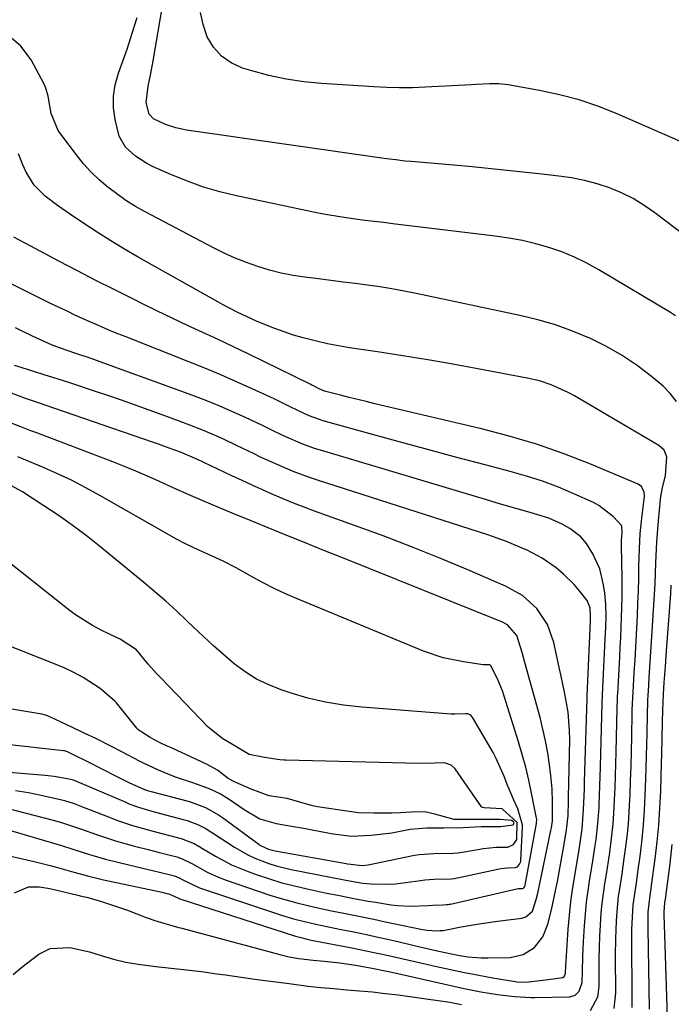
# Model space of a CAD drawing. Units: inches. Extents: x 1864767 to 1870061, y 469918 to 475281.
# Drawn here: x 1868879 to 1869031, y 471155 to 471385 of the extents above; entities that cross this region are included whole.
import ezdxf

# ---------------------------------------------------------------- set-up
doc = ezdxf.new("R2010")
doc.units = ezdxf.units.IN
doc.header["$MEASUREMENT"] = 0
for name, color, linetype in [('1', 7, 'Continuous'), ('7', 7, 'Continuous'), ('8', 7, 'Continuous')]:
    doc.layers.add(name, color=color, linetype=linetype)

msp = doc.modelspace()

# ---------------------------------------------------------------- linework, layer by layer
at = {"layer": '1', "color": 18}
for points in [[(1868992.94, 471271.26, 1694), (1868990.47, 471271.99, 1694), (1868988, 471272.72, 1694), (1868949.4, 471284.27, 1694), (1868948.03, 471284.71, 1694), (1868945.3, 471285.68, 1694), (1868941.31, 471287.37, 1694), (1868938.7, 471288.62, 1694), (1868935.67, 471290.13, 1694), (1868931.88, 471291.91, 1694), (1868929.97, 471292.78, 1694), (1868925.9, 471294.55, 1694), (1868923.24, 471295.65, 1694), (1868920.56, 471296.7, 1694), (1868917.87, 471297.71, 1694), (1868898.56, 471304.74, 1694), (1868895.82, 471305.71, 1694), (1868892.25, 471306.88, 1694), (1868888.4, 471308.18, 1694), (1868886.5, 471308.9, 1694), (1868882.27, 471310.83, 1694), (1868878.11, 471312.89, 1694)], [(1868992.89, 471262.94, 1692), (1868988.53, 471264.47, 1692), (1868948.75, 471277.27, 1692), (1868946.83, 471277.92, 1692), (1868943.01, 471279.33, 1692), (1868939.26, 471280.91, 1692), (1868935.56, 471282.59, 1692), (1868933.72, 471283.47, 1692), (1868929.79, 471285.39, 1692), (1868926.71, 471286.85, 1692), (1868925.16, 471287.55, 1692), (1868922.03, 471288.9, 1692), (1868918.86, 471290.16, 1692), (1868917.27, 471290.76, 1692), (1868912.37, 471292.56, 1692), (1868908.31, 471294.03, 1692), (1868904.25, 471295.48, 1692), (1868900.17, 471296.89, 1692), (1868896.08, 471298.27, 1692), (1868891.26, 471299.87, 1692), (1868889.12, 471300.57, 1692), (1868884.82, 471301.94, 1692), (1868882.67, 471302.6, 1692), (1868879.4, 471303.58, 1692), (1868877.84, 471304.11, 1692)], [(1868943.12, 471271.89, 1690), (1868940.69, 471272.89, 1690), (1868938.28, 471273.92, 1690), (1868935.88, 471274.99, 1690), (1868933.48, 471276.07, 1690), (1868931.1, 471277.18, 1690), (1868928.72, 471278.29, 1690), (1868920.48, 471282.2, 1690), (1868916.7, 471283.78, 1690), (1868914.02, 471284.77, 1690), (1868911.58, 471285.65, 1690), (1868910.36, 471286.08, 1690), (1868887.04, 471294.12, 1690), (1868883.74, 471295.26, 1690), (1868880.44, 471296.4, 1690), (1868877.16, 471297.59, 1690)], [(1868941.14, 471264.47, 1688), (1868938.51, 471265.57, 1688), (1868935.88, 471266.68, 1688), (1868933.24, 471267.75, 1688), (1868928.78, 471269.56, 1688), (1868925.25, 471271.04, 1688), (1868922.29, 471272.3, 1688), (1868919.61, 471273.45, 1688), (1868916.94, 471274.62, 1688), (1868914.27, 471275.81, 1688), (1868911.61, 471277.01, 1688), (1868908.95, 471278.2, 1688), (1868906.27, 471279.36, 1688), (1868903.56, 471280.46, 1688), (1868900.85, 471281.53, 1688), (1868882.84, 471288.4, 1688), (1868881.68, 471288.84, 1688), (1868879.37, 471289.71, 1688), (1868875.9, 471291.03, 1688)], [(1868917.82, 471262.39, 1686), (1868915.79, 471263.49, 1686), (1868897.85, 471273.69, 1686), (1868894.53, 471275.5, 1686), (1868891.17, 471277.23, 1686), (1868887.75, 471278.84, 1686), (1868884.29, 471280.37, 1686), (1868878.65, 471282.75, 1686)], [(1868934.47, 471230.74, 1684), (1868931.8, 471232.43, 1684), (1868929.25, 471234.32, 1684), (1868926.81, 471236.4, 1684), (1868924.41, 471238.52, 1684), (1868922.05, 471240.68, 1684), (1868919.72, 471242.89, 1684), (1868918.17, 471244.39, 1684), (1868915.73, 471246.69, 1684), (1868913.25, 471248.95, 1684), (1868910.72, 471251.15, 1684), (1868908.15, 471253.31, 1684), (1868897.76, 471261.82, 1684), (1868894.6, 471264.32, 1684), (1868891.39, 471266.74, 1684), (1868888.1, 471269.05, 1684), (1868884.76, 471271.28, 1684), (1868879.76, 471274.5, 1684), (1868877.01, 471276.04, 1684)], [(1868864.7, 471198.94, 1690), (1868884.9, 471193.02, 1690), (1868888.87, 471191.81, 1690), (1868891.51, 471190.96, 1690), (1868894.15, 471190.13, 1690), (1868895.98, 471189.56, 1690), (1868899.15, 471188.64, 1690), (1868902.35, 471187.83, 1690), (1868910.75, 471185.84, 1690), (1868911.46, 471185.67, 1690), (1868915.32, 471184.71, 1690), (1868916.51, 471184.16, 1690), (1868917.08, 471183.84, 1690), (1868921.14, 471181.9, 1690), (1868922.05, 471181.58, 1690), (1868940.55, 471175.46, 1690), (1868943.1, 471174.68, 1690), (1868945.69, 471174.01, 1690), (1868948.3, 471173.42, 1690), (1868950.92, 471172.87, 1690), (1868954.26, 471172.21, 1690), (1868957.23, 471171.61, 1690), (1868960.21, 471170.98, 1690), (1868963.18, 471170.33, 1690), (1868966.14, 471169.67, 1690), (1868972.66, 471168.16, 1690), (1868977.07, 471167.13, 1690), (1868981.49, 471166.18, 1690), (1868983.89, 471165.79, 1690), (1868987, 471165.54, 1690), (1868988.56, 471165.53, 1690), (1868993.77, 471165.66, 1690), (1868996.81, 471166.3, 1690), (1868999.43, 471167.98, 1690), (1869001.4, 471170.46, 1690), (1869002.6, 471173.39, 1690), (1869003.44, 471176.8, 1690), (1869004.39, 471181.21, 1690), (1869004.82, 471183.43, 1690), (1869006.42, 471192.17, 1690), (1869006.96, 471195.49, 1690), (1869007.29, 471198.84, 1690), (1869007.41, 471202.13, 1690), (1869007.43, 471203.12, 1690), (1869007.69, 471216.52, 1690), (1869007.67, 471218.69, 1690), (1869007.29, 471223.03, 1690), (1869006.93, 471225.18, 1690), (1869006.36, 471228.1, 1690), (1869005.67, 471231.46, 1690), (1869005.31, 471233.14, 1690), (1869003.99, 471239.29, 1690), (1869002.49, 471243.52, 1690), (1868999.97, 471247.23, 1690), (1868996.63, 471250.27, 1690), (1868992.69, 471252.5, 1690), (1868983.85, 471256.3, 1690), (1868977.29, 471259.04, 1690), (1868970.69, 471261.7, 1690), (1868964.05, 471264.24, 1690), (1868957.37, 471266.7, 1690), (1868948.04, 471270.04, 1690), (1868945.58, 471270.95, 1690), (1868943.12, 471271.89, 1690)], [(1868877.89, 471180.74, 1694), (1868881.15, 471182.18, 1694), (1868883.65, 471182.12, 1694), (1868886.17, 471181.73, 1694), (1868887.43, 471181.46, 1694), (1868892.67, 471180.18, 1694), (1868893.53, 471179.98, 1694), (1868894.68, 471179.7, 1694), (1868897.73, 471178.85, 1694), (1868899.39, 471178.35, 1694), (1868902.67, 471177.26, 1694), (1868904.3, 471176.66, 1694), (1868908.63, 471174.99, 1694), (1868910.69, 471174.26, 1694), (1868912.78, 471173.62, 1694), (1868915.95, 471172.74, 1694), (1868917, 471172.46, 1694), (1868939.93, 471166.34, 1694), (1868942.13, 471165.82, 1694), (1868944.35, 471165.41, 1694), (1868947.72, 471164.97, 1694), (1868950.26, 471164.74, 1694), (1868953.92, 471164.35, 1694), (1868957.57, 471163.83, 1694), (1868961.48, 471163.17, 1694), (1868964.56, 471162.53, 1694), (1868966.1, 471162.19, 1694), (1868982.99, 471158.37, 1694), (1868986.89, 471157.58, 1694), (1868990.83, 471156.97, 1694), (1868994.78, 471156.47, 1694), (1868998.67, 471156.27, 1694), (1868999.45, 471156.28, 1694), (1869007.68, 471156.43, 1694), (1869008.96, 471156.79, 1694), (1869009.89, 471157.74, 1694), (1869010.58, 471159.76, 1694), (1869010.66, 471162.44, 1694), (1869010.73, 471165.88, 1694), (1869010.9, 471169.31, 1694), (1869011.13, 471173.04, 1694), (1869011.35, 471175.8, 1694), (1869011.62, 471178.56, 1694), (1869011.98, 471181.31, 1694), (1869012.4, 471184.06, 1694), (1869013.01, 471187.68, 1694), (1869013.58, 471191.39, 1694), (1869013.85, 471193.25, 1694), (1869014.29, 471196.97, 1694), (1869014.54, 471200.71, 1694), (1869014.57, 471201.38, 1694), (1869014.73, 471205.79, 1694), (1869014.87, 471210.21, 1694), (1869015.25, 471225.08, 1694), (1869015.27, 471225.58, 1694), (1869015.31, 471226.57, 1694), (1869015.33, 471227.07, 1694), (1869015.97, 471240.09, 1694), (1869016.09, 471242.79, 1694), (1869016.18, 471245.49, 1694), (1869016.14, 471248.18, 1694), (1869015.89, 471250.87, 1694), (1869015.62, 471252.8, 1694), (1869014.73, 471256.55, 1694), (1869013.1, 471260.04, 1694), (1869011.61, 471262.45, 1694), (1869010.25, 471264.03, 1694), (1869007.75, 471265.96, 1694), (1869005.91, 471266.98, 1694), (1869002.82, 471268.34, 1694), (1869000.22, 471269.19, 1694), (1868997.9, 471269.84, 1694), (1868995.42, 471270.55, 1694), (1868992.94, 471271.26, 1694)], [(1868876.06, 471200.54, 1688), (1868886.92, 471197.74, 1688), (1868888.83, 471197.21, 1688), (1868893.56, 471195.61, 1688), (1868897.02, 471194.39, 1688), (1868901.46, 471192.94, 1688), (1868905.95, 471191.67, 1688), (1868909.12, 471190.85, 1688), (1868911.44, 471190.25, 1688), (1868915.83, 471189.17, 1688), (1868917.09, 471188.73, 1688), (1868919.46, 471187.5, 1688), (1868923.09, 471185.51, 1688), (1868925.93, 471184.25, 1688), (1868927.39, 471183.71, 1688), (1868937.56, 471180.24, 1688), (1868939.64, 471179.56, 1688), (1868943.85, 471178.38, 1688), (1868948.11, 471177.39, 1688), (1868952.4, 471176.49, 1688), (1868954.91, 471175.98, 1688), (1868957.24, 471175.51, 1688), (1868961.89, 471174.56, 1688), (1868964.22, 471174.08, 1688), (1868973.29, 471172.17, 1688), (1868974.37, 471171.99, 1688), (1868976.57, 471171.89, 1688), (1868977.29, 471171.93, 1688), (1868978.1, 471171.98, 1688), (1868982.28, 471172.77, 1688), (1868986.54, 471173.51, 1688), (1868990.83, 471174.12, 1688), (1868996.5, 471174.83, 1688), (1868997.46, 471175.1, 1688), (1868998.96, 471176.43, 1688), (1868999.87, 471179.21, 1688), (1869000.2, 471180.66, 1688), (1869003.3, 471195.33, 1688), (1869003.42, 471195.97, 1688), (1869003.63, 471197.58, 1688), (1869003.68, 471198.79, 1688), (1869003.69, 471199.56, 1688), (1869003.68, 471201.94, 1688), (1869003.58, 471205.08, 1688), (1869003.27, 471208.21, 1688), (1869002.95, 471210.69, 1688), (1869002.53, 471213.49, 1688), (1869002.04, 471216.27, 1688), (1869001.42, 471219.02, 1688), (1869000.74, 471221.76, 1688), (1868997.22, 471234.64, 1688), (1868996.56, 471236.97, 1688), (1868995.29, 471240.93, 1688), (1868993.15, 471243.44, 1688), (1868991.97, 471244.07, 1688), (1868954.78, 471259.02, 1688), (1868950.23, 471260.84, 1688), (1868945.68, 471262.65, 1688), (1868941.14, 471264.47, 1688)], [(1868871.18, 471190.69, 1692), (1868882.82, 471188.01, 1692), (1868886.25, 471187.16, 1692), (1868887.95, 471186.7, 1692), (1868891.17, 471185.77, 1692), (1868894.91, 471184.73, 1692), (1868898.69, 471183.83, 1692), (1868912.38, 471180.88, 1692), (1868912.64, 471180.83, 1692), (1868913.16, 471180.71, 1692), (1868913.99, 471180.51, 1692), (1868916.21, 471179.48, 1692), (1868916.54, 471179.36, 1692), (1868943.6, 471170.63, 1692), (1868944.5, 471170.36, 1692), (1868946.34, 471169.9, 1692), (1868947.27, 471169.71, 1692), (1868956.38, 471167.94, 1692), (1868958.62, 471167.5, 1692), (1868963.08, 471166.58, 1692), (1868965.31, 471166.1, 1692), (1868969.75, 471165.1, 1692), (1868974.2, 471164.08, 1692), (1868976.55, 471163.53, 1692), (1868979.83, 471162.8, 1692), (1868983.12, 471162.11, 1692), (1868986.42, 471161.48, 1692), (1868989.73, 471160.89, 1692), (1868995.42, 471159.93, 1692), (1868997.31, 471159.87, 1692), (1869001.48, 471160.31, 1692), (1869004.37, 471160.68, 1692), (1869006.06, 471160.95, 1692), (1869006.38, 471161.17, 1692), (1869006.71, 471161.92, 1692), (1869006.77, 471163.73, 1692), (1869006.83, 471164.74, 1692), (1869007.36, 471172.25, 1692), (1869007.64, 471175.51, 1692), (1869007.98, 471178.76, 1692), (1869008.42, 471182, 1692), (1869008.92, 471185.23, 1692), (1869009.56, 471189, 1692), (1869009.78, 471190.34, 1692), (1869010.21, 471193.03, 1692), (1869010.58, 471195.72, 1692), (1869010.94, 471200.26, 1692), (1869011.07, 471203.47, 1692), (1869011.13, 471205.07, 1692), (1869011.17, 471206.68, 1692), (1869011.73, 471226.18, 1692), (1869011.75, 471226.8, 1692), (1869012.51, 471244.36, 1692), (1869012.53, 471244.74, 1692), (1869012.55, 471245.5, 1692), (1869012.43, 471247.38, 1692), (1869011.78, 471249.16, 1692), (1869009.9, 471251.5, 1692), (1869008.73, 471252.83, 1692), (1869006.21, 471255.31, 1692), (1869004.5, 471256.75, 1692), (1869001.24, 471259.04, 1692), (1868997.71, 471260.9, 1692), (1868997.15, 471261.15, 1692), (1868992.89, 471262.94, 1692)], [(1868878.11, 471204.68, 1686), (1868881.13, 471204.19, 1686), (1868884.14, 471203.59, 1686), (1868888.96, 471202.51, 1686), (1868889.54, 471202.37, 1686), (1868891.83, 471201.62, 1686), (1868892.96, 471201.2, 1686), (1868893.52, 471200.98, 1686), (1868900.27, 471198.34, 1686), (1868901.98, 471197.7, 1686), (1868905.43, 471196.53, 1686), (1868909.1, 471195.47, 1686), (1868912.32, 471194.61, 1686), (1868916.81, 471193.48, 1686), (1868919.91, 471192.26, 1686), (1868921.2, 471191.52, 1686), (1868921.84, 471191.14, 1686), (1868924.85, 471189.33, 1686), (1868928.59, 471187.33, 1686), (1868932.5, 471185.72, 1686), (1868934.64, 471184.96, 1686), (1868937.51, 471184, 1686), (1868940.4, 471183.12, 1686), (1868943.33, 471182.36, 1686), (1868946.28, 471181.68, 1686), (1868950.54, 471180.78, 1686), (1868953.88, 471180.1, 1686), (1868957.24, 471179.44, 1686), (1868960.6, 471178.84, 1686), (1868962.29, 471178.56, 1686), (1868965.94, 471177.97, 1686), (1868967.44, 471177.78, 1686), (1868970.47, 471177.62, 1686), (1868974.6, 471177.79, 1686), (1868975.67, 471177.89, 1686), (1868978.05, 471177.94, 1686), (1868978.91, 471177.99, 1686), (1868979.37, 471178.05, 1686), (1868979.59, 471178.09, 1686), (1868979.81, 471178.14, 1686), (1868995.67, 471181.73, 1686), (1868996.56, 471181.8, 1686), (1868996.91, 471181.84, 1686), (1868996.98, 471181.89, 1686), (1868997.2, 471182.26, 1686), (1868997.28, 471182.51, 1686), (1868999.91, 471197, 1686), (1868999.94, 471197.16, 1686), (1868999.98, 471197.92, 1686), (1868999.94, 471198.23, 1686), (1868998.77, 471204.04, 1686), (1868998.12, 471207.08, 1686), (1868997.39, 471210.11, 1686), (1868996.58, 471213.11, 1686), (1868995.69, 471216.1, 1686), (1868992.38, 471226.74, 1686), (1868991.95, 471227.98, 1686), (1868990.97, 471230.41, 1686), (1868989.3, 471233.78, 1686), (1868989.19, 471233.93, 1686), (1868988.95, 471234.09, 1686), (1868988.06, 471234.09, 1686), (1868987.66, 471234.09, 1686), (1868987.46, 471234.11, 1686), (1868982.84, 471234.74, 1686), (1868978.1, 471235.7, 1686), (1868973.53, 471237.25, 1686), (1868943.78, 471249.58, 1686), (1868941.11, 471250.75, 1686), (1868938.46, 471251.99, 1686), (1868935.87, 471253.34, 1686), (1868933.31, 471254.75, 1686), (1868929.71, 471256.79, 1686), (1868926.67, 471258.33, 1686), (1868923.05, 471259.95, 1686), (1868920.94, 471260.89, 1686), (1868917.82, 471262.39, 1686)], [(1868861.36, 471217.17, 1682), (1868889.32, 471214.05, 1682), (1868889.46, 471214.03, 1682), (1868889.71, 471213.97, 1682), (1868890.21, 471213.78, 1682), (1868891.63, 471213.1, 1682), (1868894.77, 471211.57, 1682), (1868898.43, 471209.65, 1682), (1868901.51, 471208.08, 1682), (1868904.62, 471206.58, 1682), (1868908.29, 471204.92, 1682), (1868909.22, 471204.62, 1682), (1868909.84, 471204.45, 1682), (1868918.2, 471202.27, 1682), (1868918.76, 471202.12, 1682), (1868922.54, 471200.72, 1682), (1868925.59, 471199.03, 1682), (1868926.54, 471198.37, 1682), (1868934.98, 471192.15, 1682), (1868935.41, 471191.86, 1682), (1868937.29, 471190.94, 1682), (1868938.81, 471190.54, 1682), (1868955.4, 471187.62, 1682), (1868955.77, 471187.55, 1682), (1868956.5, 471187.42, 1682), (1868959.09, 471187.13, 1682), (1868960.55, 471187.28, 1682), (1868970.98, 471189.46, 1682), (1868971.47, 471189.55, 1682), (1868972.45, 471189.72, 1682), (1868975.95, 471189.96, 1682), (1868980.49, 471190.01, 1682), (1868981.53, 471190.11, 1682), (1868982.55, 471190.25, 1682), (1868983.06, 471190.33, 1682), (1868987.51, 471191.13, 1682), (1868990.49, 471191.42, 1682), (1868993.25, 471191.47, 1682), (1868994.52, 471192.07, 1682), (1868995.3, 471193.26, 1682), (1868995.41, 471197.2, 1682), (1868991.92, 471200.41, 1682), (1868987.65, 471200.62, 1682), (1868987.33, 471200.69, 1682), (1868987.16, 471200.8, 1682), (1868987.09, 471200.88, 1682), (1868980.89, 471209.73, 1682), (1868979.98, 471210.61, 1682), (1868978.4, 471211.17, 1682), (1868976.06, 471211.06, 1682), (1868972.48, 471210.98, 1682), (1868941.32, 471211.76, 1682), (1868940.85, 471211.78, 1682), (1868939.92, 471211.86, 1682), (1868936.36, 471212.44, 1682), (1868932.75, 471213.13, 1682), (1868928.46, 471215.65, 1682), (1868926.58, 471216.79, 1682), (1868923.18, 471219.51, 1682), (1868912.07, 471231.02, 1682), (1868911.08, 471232.07, 1682), (1868909.16, 471234.24, 1682), (1868906.38, 471237.58, 1682), (1868902.55, 471240.08, 1682), (1868902.06, 471240.31, 1682), (1868898.17, 471242.21, 1682), (1868896.11, 471243.3, 1682), (1868892.17, 471245.78, 1682), (1868890.29, 471247.17, 1682), (1868873.93, 471260.1, 1682)], [(1868874.39, 471224.23, 1680), (1868883.8, 471222.73, 1680), (1868884.2, 471222.65, 1680), (1868885.36, 471222.32, 1680), (1868887.4, 471221.39, 1680), (1868891.33, 471219.49, 1680), (1868894.07, 471218.18, 1680), (1868896.79, 471216.89, 1680), (1868900.62, 471214.98, 1680), (1868902.9, 471213.79, 1680), (1868907, 471211.62, 1680), (1868907.97, 471211.13, 1680), (1868911.5, 471209.51, 1680), (1868915.45, 471207.86, 1680), (1868919.75, 471206.5, 1680), (1868923.57, 471205.06, 1680), (1868926.05, 471203.87, 1680), (1868927.82, 471202.84, 1680), (1868931.56, 471200.24, 1680), (1868935.27, 471198.07, 1680), (1868939.09, 471196.94, 1680), (1868943.09, 471196.29, 1680), (1868945.05, 471195.93, 1680), (1868951.17, 471194.77, 1680), (1868951.91, 471194.63, 1680), (1868953.02, 471194.45, 1680), (1868956.69, 471194.03, 1680), (1868961.23, 471194.24, 1680), (1868966.1, 471194.78, 1680), (1868970.41, 471195.61, 1680), (1868974.25, 471195.96, 1680), (1868978.14, 471195.98, 1680), (1868982.76, 471196.05, 1680), (1868987, 471196.23, 1680), (1868991.56, 471196.26, 1680), (1868994.43, 471196.69, 1680), (1868994.53, 471196.76, 1680), (1868994.65, 471197, 1680), (1868994.65, 471197.28, 1680), (1868994.47, 471197.47, 1680), (1868994.1, 471197.65, 1680), (1868991.4, 471197.89, 1680), (1868986.98, 471197.9, 1680), (1868984.62, 471197.9, 1680), (1868980.7, 471197.9, 1680), (1868976.17, 471199.18, 1680), (1868973.82, 471199.69, 1680), (1868970.65, 471199.59, 1680), (1868968.09, 471199.44, 1680), (1868966.21, 471199.37, 1680), (1868961.85, 471199.36, 1680), (1868958.28, 471199.5, 1680), (1868956.16, 471199.75, 1680), (1868948.72, 471200.9, 1680), (1868947.52, 471201.12, 1680), (1868944.61, 471201.95, 1680), (1868941.61, 471202.85, 1680), (1868937.39, 471203.42, 1680), (1868933.23, 471204.96, 1680), (1868929.5, 471206.63, 1680), (1868927.86, 471207.52, 1680), (1868925.33, 471209.41, 1680), (1868922.96, 471210.78, 1680), (1868920.4, 471211.96, 1680), (1868914.72, 471214.58, 1680), (1868914.44, 471214.71, 1680), (1868913.59, 471215.09, 1680), (1868911.9, 471215.86, 1680), (1868909.58, 471217.1, 1680), (1868907.64, 471218.29, 1680), (1868906.96, 471218.77, 1680), (1868906.57, 471219.14, 1680), (1868906.46, 471219.27, 1680), (1868901.69, 471225.19, 1680), (1868901.35, 471225.59, 1680), (1868897.91, 471228.51, 1680), (1868893.93, 471231.1, 1680), (1868891.77, 471232.28, 1680), (1868889.47, 471233.37, 1680), (1868888.52, 471233.76, 1680), (1868873.72, 471239.59, 1680)], [(1868856.03, 471210.69, 1684), (1868885.05, 471208.25, 1684), (1868887.19, 471208.01, 1684), (1868891.03, 471207.33, 1684), (1868891.99, 471207.03, 1684), (1868892.37, 471206.88, 1684), (1868892.55, 471206.8, 1684), (1868903.88, 471201.92, 1684), (1868904.88, 471201.51, 1684), (1868906.89, 471200.77, 1684), (1868909.97, 471199.82, 1684), (1868912.04, 471199.27, 1684), (1868917.32, 471197.92, 1684), (1868918.23, 471197.67, 1684), (1868920.88, 471196.65, 1684), (1868922.59, 471195.77, 1684), (1868923.4, 471195.28, 1684), (1868923.8, 471195.03, 1684), (1868924.2, 471194.77, 1684), (1868929.33, 471191.4, 1684), (1868932.42, 471189.61, 1684), (1868934.03, 471188.86, 1684), (1868937.37, 471187.58, 1684), (1868939.08, 471187.05, 1684), (1868942.55, 471186.22, 1684), (1868952.13, 471184.36, 1684), (1868954.17, 471183.96, 1684), (1868956.22, 471183.55, 1684), (1868959.3, 471183.05, 1684), (1868961.15, 471182.83, 1684), (1868965.49, 471182.75, 1684), (1868966.93, 471182.88, 1684), (1868972.79, 471183.64, 1684), (1868973.85, 471183.78, 1684), (1868975.99, 471183.94, 1684), (1868979.97, 471184.03, 1684), (1868980.71, 471184.13, 1684), (1868981.07, 471184.19, 1684), (1868981.44, 471184.26, 1684), (1868991.6, 471186.41, 1684), (1868993.13, 471186.6, 1684), (1868995.04, 471186.65, 1684), (1868995.49, 471186.86, 1684), (1868995.97, 471187.45, 1684), (1868996.22, 471188.08, 1684), (1868996.27, 471188.43, 1684), (1868996.63, 471196, 1684), (1868996.63, 471196.65, 1684), (1868995.59, 471200.36, 1684), (1868994.67, 471202.27, 1684), (1868993.03, 471206.08, 1684), (1868992.41, 471207.79, 1684), (1868990.52, 471212.18, 1684), (1868989.76, 471213.59, 1684), (1868985.06, 471221.71, 1684), (1868984.54, 471222.28, 1684), (1868983.84, 471222.61, 1684), (1868983.3, 471222.65, 1684), (1868980.79, 471222.53, 1684), (1868980.25, 471222.55, 1684), (1868979.97, 471222.56, 1684), (1868959.06, 471224.15, 1684), (1868954.81, 471224.63, 1684), (1868950.6, 471225.31, 1684), (1868946.44, 471226.31, 1684), (1868942.33, 471227.51, 1684), (1868940.26, 471228.2, 1684), (1868937.31, 471229.37, 1684), (1868934.47, 471230.74, 1684)]]:
    msp.add_polyline3d(points, dxfattribs=at)
at = {"layer": '7', "color": 18}
for points in [[(1869036.92, 471332.67, 1706), (1869027.62, 471339.79, 1706), (1869025.11, 471341.53, 1706), (1869022.52, 471343.11, 1706), (1869019.79, 471344.44, 1706), (1869016.98, 471345.61, 1706), (1869014.07, 471346.55, 1706), (1869011.12, 471347.35, 1706), (1869008.13, 471347.94, 1706), (1869005.11, 471348.39, 1706), (1869000.5, 471348.9, 1706), (1868995.28, 471349.47, 1706), (1868990.07, 471350.01, 1706), (1868984.84, 471350.51, 1706), (1868979.62, 471350.98, 1706), (1868970.61, 471351.77, 1706), (1868969.17, 471351.9, 1706), (1868967.01, 471352.15, 1706), (1868965.57, 471352.34, 1706), (1868964.85, 471352.44, 1706), (1868918.12, 471359.14, 1706), (1868915.62, 471359.65, 1706), (1868913.19, 471360.45, 1706), (1868910.41, 471361.76, 1706), (1868909.35, 471362.87, 1706), (1868908.69, 471365.56, 1706), (1868909.11, 471369.42, 1706), (1868909.75, 471372.36, 1706), (1868910.3, 471375.33, 1706), (1868914.84, 471401.92, 1706)], [(1869040.38, 471353.55, 1708), (1869018.92, 471362.89, 1708), (1869014.46, 471364.65, 1708), (1869009.93, 471366.19, 1708), (1869005.31, 471367.41, 1708), (1869000.63, 471368.41, 1708), (1868993.27, 471369.71, 1708), (1868991.15, 471369.96, 1708), (1868989.01, 471369.96, 1708), (1868985.79, 471369.78, 1708), (1868984.72, 471369.72, 1708), (1868973.88, 471369.16, 1708), (1868970.89, 471369.06, 1708), (1868967.9, 471369.03, 1708), (1868964.91, 471369.1, 1708), (1868961.92, 471369.24, 1708), (1868949.66, 471370.04, 1708), (1868945.52, 471370.45, 1708), (1868941.41, 471371.05, 1708), (1868937.36, 471371.93, 1708), (1868933.34, 471372.99, 1708), (1868931.16, 471373.65, 1708), (1868928.53, 471374.85, 1708), (1868926.24, 471376.41, 1708), (1868924.42, 471378.52, 1708), (1868922.93, 471380.98, 1708), (1868921.99, 471383.81, 1708), (1868921.37, 471386.67, 1708)], [(1869032.45, 471315.67, 1704), (1869031.24, 471316.5, 1704), (1869014.53, 471326.49, 1704), (1869011.72, 471328.04, 1704), (1869008.84, 471329.44, 1704), (1869005.87, 471330.64, 1704), (1869002.84, 471331.69, 1704), (1868999.74, 471332.55, 1704), (1868996.61, 471333.29, 1704), (1868993.46, 471333.88, 1704), (1868990.27, 471334.35, 1704), (1868966.32, 471337.24, 1704), (1868964.13, 471337.51, 1704), (1868959.76, 471338.03, 1704), (1868955.4, 471338.59, 1704), (1868951.06, 471339.31, 1704), (1868948.9, 471339.74, 1704), (1868929.78, 471343.77, 1704), (1868925.9, 471344.72, 1704), (1868922.07, 471345.83, 1704), (1868918.32, 471347.17, 1704), (1868914.62, 471348.68, 1704), (1868910.18, 471350.65, 1704), (1868908.78, 471351.35, 1704), (1868906.14, 471353.03, 1704), (1868903.85, 471355.12, 1704), (1868902.33, 471357.71, 1704), (1868901.38, 471361.6, 1704), (1868901.05, 471364.35, 1704), (1868901.03, 471367.07, 1704), (1868901.45, 471369.76, 1704), (1868902.18, 471372.43, 1704), (1868902.91, 471374.43, 1704), (1868904.2, 471378.1, 1704), (1868905.42, 471381.79, 1704), (1868906.54, 471385.51, 1704)], [(1869032.63, 471295.68, 1702), (1869031.2, 471297.55, 1702), (1869029.51, 471299.26, 1702), (1869026.78, 471301.52, 1702), (1869023.43, 471304.08, 1702), (1869019.95, 471306.44, 1702), (1869016.29, 471308.52, 1702), (1869012.51, 471310.4, 1702), (1869008.37, 471312.11, 1702), (1869004.33, 471313.57, 1702), (1869000.2, 471314.77, 1702), (1868996.01, 471315.8, 1702), (1868971.77, 471320.92, 1702), (1868968.95, 471321.49, 1702), (1868966.12, 471322, 1702), (1868963.27, 471322.45, 1702), (1868960.42, 471322.86, 1702), (1868957.56, 471323.23, 1702), (1868954.71, 471323.6, 1702), (1868951.85, 471323.96, 1702), (1868948.99, 471324.33, 1702), (1868945.79, 471324.74, 1702), (1868942.99, 471325.17, 1702), (1868940.22, 471325.71, 1702), (1868937.49, 471326.41, 1702), (1868934.78, 471327.2, 1702), (1868932.11, 471328.14, 1702), (1868929.48, 471329.18, 1702), (1868926.91, 471330.34, 1702), (1868924.38, 471331.6, 1702), (1868908.46, 471340.02, 1702), (1868906.16, 471341.31, 1702), (1868903.93, 471342.7, 1702), (1868901.77, 471344.2, 1702), (1868899.67, 471345.79, 1702), (1868897.68, 471347.52, 1702), (1868895.79, 471349.33, 1702), (1868894.03, 471351.28, 1702), (1868892.37, 471353.32, 1702), (1868888.7, 471358.19, 1702), (1868888.1, 471359.06, 1702), (1868886.46, 471362.99, 1702), (1868885.78, 471367.04, 1702), (1868885.21, 471368.98, 1702), (1868884.78, 471369.91, 1702), (1868881.75, 471375.61, 1702), (1868879.35, 471378.75, 1702), (1868876.54, 471381.22, 1702)], [(1869018.05, 471153.71, 1698), (1869018.44, 471157.38, 1698), (1869018.4, 471166.05, 1698), (1869018.44, 471170.1, 1698), (1869018.59, 471174.14, 1698), (1869018.74, 471176.4, 1698), (1869019.12, 471179.94, 1698), (1869019.38, 471181.7, 1698), (1869019.94, 471185.22, 1698), (1869020.45, 471188.75, 1698), (1869020.76, 471191, 1698), (1869021.11, 471193.89, 1698), (1869021.41, 471196.79, 1698), (1869021.62, 471199.69, 1698), (1869021.76, 471202.6, 1698), (1869021.8, 471203.59, 1698), (1869021.91, 471207, 1698), (1869022.02, 471210.41, 1698), (1869022.11, 471213.82, 1698), (1869022.19, 471217.23, 1698), (1869022.3, 471222.88, 1698), (1869022.32, 471223.47, 1698), (1869022.43, 471226.42, 1698), (1869022.5, 471227.6, 1698), (1869022.78, 471232.31, 1698), (1869022.95, 471235.25, 1698), (1869023.11, 471238.2, 1698), (1869023.27, 471241.15, 1698), (1869023.43, 471244.09, 1698), (1869023.5, 471245.59, 1698), (1869023.63, 471248.49, 1698), (1869023.75, 471251.39, 1698), (1869023.82, 471254.29, 1698), (1869023.88, 471257.19, 1698), (1869023.96, 471261.22, 1698), (1869024.17, 471264.76, 1698), (1869024.6, 471269.06, 1698), (1869025.19, 471273.46, 1698), (1869025.1, 471274.46, 1698), (1869024.48, 471275.79, 1698), (1869023.69, 471276.34, 1698), (1869012.35, 471281.07, 1698), (1869006.15, 471283.48, 1698), (1868999.88, 471285.68, 1698), (1868993.51, 471287.57, 1698), (1868987.08, 471289.26, 1698), (1868962.15, 471295.15, 1698), (1868960.13, 471295.63, 1698), (1868956.12, 471296.63, 1698), (1868954.12, 471297.14, 1698), (1868950.39, 471298.12, 1698), (1868949.12, 471298.62, 1698), (1868948.07, 471299.15, 1698), (1868947.37, 471299.5, 1698), (1868947.02, 471299.68, 1698), (1868936.19, 471305, 1698), (1868932.63, 471306.74, 1698), (1868929.07, 471308.45, 1698), (1868925.49, 471310.14, 1698), (1868921.9, 471311.8, 1698), (1868918.31, 471313.47, 1698), (1868914.73, 471315.16, 1698), (1868911.16, 471316.88, 1698), (1868907.61, 471318.62, 1698), (1868905.68, 471319.58, 1698), (1868901.3, 471321.77, 1698), (1868896.93, 471323.99, 1698), (1868892.58, 471326.23, 1698), (1868888.24, 471328.5, 1698), (1868880.51, 471332.58, 1698), (1868880.04, 471332.83, 1698), (1868877.7, 471334.08, 1698)], [(1869012.54, 471153.25, 1696), (1869014.22, 471156.4, 1696), (1869014.45, 471157.6, 1696), (1869014.55, 471158.83, 1696), (1869014.55, 471162.8, 1696), (1869014.57, 471165.4, 1696), (1869014.63, 471168, 1696), (1869014.72, 471170.59, 1696), (1869014.85, 471173.19, 1696), (1869015.05, 471176.1, 1696), (1869015.27, 471178.37, 1696), (1869015.89, 471182.88, 1696), (1869016.26, 471185.13, 1696), (1869016.95, 471189.63, 1696), (1869017.3, 471192.12, 1696), (1869017.85, 471196.88, 1696), (1869018.03, 471199.27, 1696), (1869018.19, 471202.49, 1696), (1869018.29, 471205.3, 1696), (1869018.39, 471208.11, 1696), (1869018.47, 471210.92, 1696), (1869018.54, 471213.73, 1696), (1869018.78, 471223.98, 1696), (1869018.79, 471224.4, 1696), (1869018.83, 471225.66, 1696), (1869018.89, 471226.91, 1696), (1869018.91, 471227.33, 1696), (1869019.38, 471235.85, 1696), (1869019.5, 471238.17, 1696), (1869019.61, 471240.49, 1696), (1869019.8, 471245.13, 1696), (1869019.92, 471249.77, 1696), (1869019.91, 471254.41, 1696), (1869019.79, 471261.92, 1696), (1869019.81, 471263.14, 1696), (1869019.94, 471265.05, 1696), (1869019.89, 471266.59, 1696), (1869017.94, 471268.72, 1696), (1869014.52, 471271.34, 1696), (1869013.24, 471272.01, 1696), (1869008.68, 471274.07, 1696), (1869005.03, 471275.6, 1696), (1869001.34, 471277, 1696), (1868997.59, 471278.22, 1696), (1868993.78, 471279.31, 1696), (1868987.93, 471280.83, 1696), (1868981.32, 471282.56, 1696), (1868974.72, 471284.33, 1696), (1868968.12, 471286.13, 1696), (1868961.54, 471287.95, 1696), (1868950.03, 471291.18, 1696), (1868949.21, 471291.42, 1696), (1868946.79, 471292.3, 1696), (1868944.44, 471293.37, 1696), (1868941.89, 471294.65, 1696), (1868938.55, 471296.26, 1696), (1868933.46, 471298.61, 1696), (1868929.78, 471300.27, 1696), (1868926.08, 471301.89, 1696), (1868922.36, 471303.45, 1696), (1868918.61, 471304.97, 1696), (1868903.73, 471310.84, 1696), (1868902.03, 471311.52, 1696), (1868900.34, 471312.21, 1696), (1868896.98, 471313.64, 1696), (1868895.31, 471314.38, 1696), (1868891.98, 471315.89, 1696), (1868890.33, 471316.68, 1696), (1868886.13, 471318.7, 1696), (1868884.25, 471319.61, 1696), (1868880.49, 471321.46, 1696), (1868876.75, 471323.34, 1696)], [(1869026.36, 471153.54, 1702), (1869026, 471172.48, 1702), (1869025.99, 471173.37, 1702), (1869026.06, 471176.22, 1702), (1869026.5, 471180.11, 1702), (1869026.72, 471181.66, 1702), (1869026.83, 471182.44, 1702), (1869027.68, 471188.73, 1702), (1869028.14, 471192.66, 1702), (1869028.52, 471196.6, 1702), (1869028.78, 471200.55, 1702), (1869028.96, 471204.5, 1702), (1869029.15, 471211.19, 1702), (1869029.2, 471213.09, 1702), (1869029.28, 471216.87, 1702), (1869029.35, 471220.69, 1702), (1869029.43, 471223.48, 1702), (1869029.62, 471227.2, 1702), (1869029.8, 471229.97, 1702), (1869030.06, 471233.67, 1702), (1869030.32, 471237.37, 1702), (1869031.3, 471250.68, 1702), (1869031.44, 471252.68, 1702)], [(1869030.72, 471146.93, 1704), (1869029.76, 471175.68, 1704), (1869029.75, 471176.32, 1704), (1869029.92, 471178.43, 1704), (1869030, 471178.99, 1704), (1869030.04, 471179.27, 1704), (1869031.14, 471187.6, 1704), (1869031.66, 471192.05, 1704)], [(1868877.57, 471161.63, 1696), (1868879.61, 471163.4, 1696), (1868883.53, 471166.41, 1696), (1868886.24, 471167.76, 1696), (1868890.82, 471167.94, 1696), (1868895.43, 471166.92, 1696), (1868898.12, 471166.06, 1696), (1868900.99, 471165.24, 1696), (1868903.89, 471164.54, 1696), (1868906.83, 471164.03, 1696), (1868910.95, 471163.53, 1696), (1868914.5, 471163.17, 1696), (1868918.06, 471162.77, 1696), (1868921.6, 471162.32, 1696), (1868925.15, 471161.84, 1696), (1868927.19, 471161.55, 1696), (1868930.9, 471161.03, 1696), (1868934.62, 471160.51, 1696), (1868938.34, 471160.01, 1696), (1868942.06, 471159.52, 1696), (1868946.51, 471158.96, 1696), (1868949.51, 471158.63, 1696), (1868952.52, 471158.35, 1696), (1868955.54, 471158.1, 1696), (1868958.55, 471157.85, 1696), (1868961.56, 471157.57, 1696), (1868964.57, 471157.23, 1696), (1868967.57, 471156.86, 1696), (1868974.14, 471155.99, 1696), (1868976.9, 471155.59, 1696), (1868979.66, 471155.16, 1696), (1868982.4, 471154.67, 1696)]]:
    msp.add_polyline3d(points, dxfattribs=at)
at = {"layer": '8', "color": 18}
msp.add_polyline3d([(1869022.26, 471153.94, 1700), (1869022.32, 471156.94, 1700), (1869022.21, 471169.28, 1700), (1869022.23, 471172.18, 1700), (1869022.33, 471175.08, 1700), (1869022.54, 471177.98, 1700), (1869022.88, 471180.52, 1700), (1869023.27, 471183.05, 1700), (1869023.64, 471185.59, 1700), (1869024.22, 471189.87, 1700), (1869024.63, 471193.28, 1700), (1869024.97, 471196.69, 1700), (1869025.2, 471200.12, 1700), (1869025.36, 471203.55, 1700), (1869025.49, 471207.4, 1700), (1869025.57, 471210.05, 1700), (1869025.64, 471212.7, 1700), (1869025.7, 471215.35, 1700), (1869025.76, 471218, 1700), (1869025.84, 471222.55, 1700), (1869025.96, 471225.58, 1700), (1869026.04, 471227.1, 1700), (1869026.08, 471227.86, 1700), (1869026.29, 471231.14, 1700), (1869026.44, 471233.53, 1700), (1869026.75, 471238.32, 1700), (1869026.9, 471240.72, 1700), (1869027.37, 471248.12, 1700), (1869027.64, 471253.03, 1700), (1869027.85, 471257.94, 1700), (1869028.09, 471262.85, 1700), (1869028.47, 471267.75, 1700), (1869028.92, 471272.78, 1700), (1869029, 471273.48, 1700), (1869029.4, 471275.56, 1700), (1869030.1, 471278.29, 1700), (1869030.41, 471282.71, 1700), (1869029.74, 471284.26, 1700), (1869028.5, 471285.4, 1700), (1869008.63, 471297.04, 1700), (1869007.35, 471297.75, 1700), (1869003.37, 471299.57, 1700), (1869000.59, 471300.49, 1700), (1868997.75, 471301.16, 1700), (1868986.23, 471303.31, 1700), (1868980.38, 471304.37, 1700), (1868974.52, 471305.39, 1700), (1868968.65, 471306.35, 1700), (1868962.77, 471307.26, 1700), (1868956.19, 471308.25, 1700), (1868953.6, 471308.68, 1700), (1868951.03, 471309.17, 1700), (1868948.47, 471309.75, 1700), (1868945.38, 471310.53, 1700), (1868943.13, 471311.18, 1700), (1868938.71, 471312.7, 1700), (1868934.6, 471314.38, 1700), (1868932.25, 471315.43, 1700), (1868929.93, 471316.56, 1700), (1868926.51, 471318.38, 1700), (1868925.38, 471319, 1700), (1868906.82, 471329.45, 1700), (1868903.59, 471331.32, 1700), (1868900.39, 471333.24, 1700), (1868897.23, 471335.23, 1700), (1868894.11, 471337.27, 1700), (1868890.94, 471339.39, 1700), (1868887.95, 471341.49, 1700), (1868885.04, 471343.71, 1700), (1868882.51, 471346.26, 1700), (1868880.61, 471349.3, 1700), (1868879.8, 471351.01, 1700), (1868878.84, 471353.56, 1700)], dxfattribs=at)

doc.saveas('drawing.dxf')
